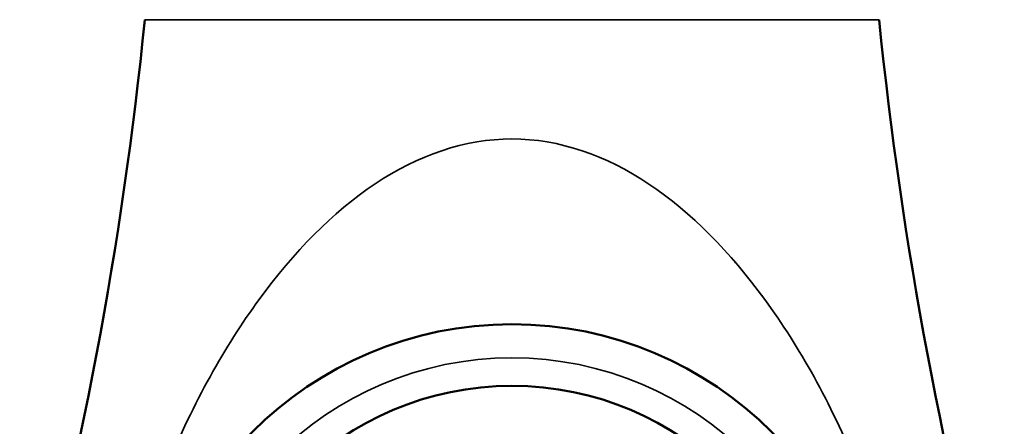
# Model space of a CAD drawing. Units: inches. Extents: x 30 to 431, y 40 to 274.
# Drawn here: x 203 to 205, y 118 to 118 of the extents above; entities that cross this region are included whole.
import ezdxf

# ---------------------------------------------------------------- set-up
doc = ezdxf.new("R2010")
doc.units = ezdxf.units.IN
doc.header["$LTSCALE"] = 25
doc.header["$MEASUREMENT"] = 0
doc.layers.add('Visible (ANSI)', color=7, linetype='Continuous', lineweight=50)
doc.layers.add('Visible Narrow (ANSI)', color=7, linetype='Continuous', lineweight=35)

msp = doc.modelspace()

# ---------------------------------------------------------------- linework, layer by layer
at = {"layer": 'Visible (ANSI)'}
for p, q in [((204.5163, 118.1274), (204.5162, 118.1274)), ((203.9254, 118.0969), (203.9255, 118.0969)), ((204.426, 117.8735), (204.426, 117.8735)), ((204.6851, 117.7259), (204.6851, 117.7259))]:
    msp.add_line(p, q, dxfattribs=at)
for radius in [0.655, 0.545]:
    msp.add_circle((204.2397, 117.2456), radius, dxfattribs=at)
for centre, start, end in [((196.6197, 119.1456), 344.37495, 354.24329), ((211.8597, 119.1456), 185.75671, 195.62505)]:
    msp.add_arc(centre, 7, start, end, dxfattribs=at)
for points in [[(203.8529, 118.0246), (203.8529, 118.0247), (203.8529, 118.0247), (203.8528, 118.0247)], [(204.6383, 118.0109), (204.6384, 118.0108), (204.6385, 118.0108), (204.6386, 118.0108)], [(204.6857, 117.9522), (204.6857, 117.9521), (204.6857, 117.9519), (204.6856, 117.9517)]]:
    msp.add_open_spline(points, degree=3, dxfattribs=at)
at = {"layer": 'Visible Narrow (ANSI)'}
for p, q in [((203.5844, 118.4434), (204.895, 118.4434)), ((204.5161, 118.1275), (204.5161, 118.1275)), ((204.4258, 117.8736), (204.4259, 117.8736))]:
    msp.add_line(p, q, dxfattribs=at)
msp.add_circle((204.2397, 117.2456), 0.595, dxfattribs=at)
msp.add_open_spline([(204.9605, 117.2602), (204.951, 117.3256), (204.9372, 117.3925), (204.9195, 117.4573), (204.9017, 117.5222), (204.8799, 117.5861), (204.8559, 117.6447), (204.808, 117.762), (204.753, 117.8598), (204.691, 117.9444), (204.6291, 118.029), (204.56, 118.0997), (204.4839, 118.1505), (204.4079, 118.2012), (204.3238, 118.2309), (204.2396, 118.2309), (204.1555, 118.231), (204.0715, 118.2016), (203.9954, 118.1508), (203.9193, 118.1), (203.8503, 118.0293), (203.7884, 117.9447), (203.7264, 117.86), (203.6715, 117.7622), (203.6235, 117.6449), (203.5996, 117.5862), (203.5777, 117.5223), (203.56, 117.4574), (203.5422, 117.3925), (203.5285, 117.3257), (203.519, 117.2602)], degree=3, knots=[0, 0, 0, 0, 0.0625, 0.0625, 0.0625, 0.125, 0.125, 0.125, 0.25, 0.25, 0.25, 0.375, 0.375, 0.375, 0.5, 0.5, 0.5, 0.625, 0.625, 0.625, 0.75, 0.75, 0.75, 0.875, 0.875, 0.875, 0.9375, 0.9375, 0.9375, 1, 1, 1, 1], dxfattribs=at)
msp.add_open_spline([(203.9304, 118.1013), (203.9305, 118.1013), (203.9305, 118.1013), (203.9305, 118.1013)], degree=3, dxfattribs=at)

doc.saveas('drawing.dxf')
